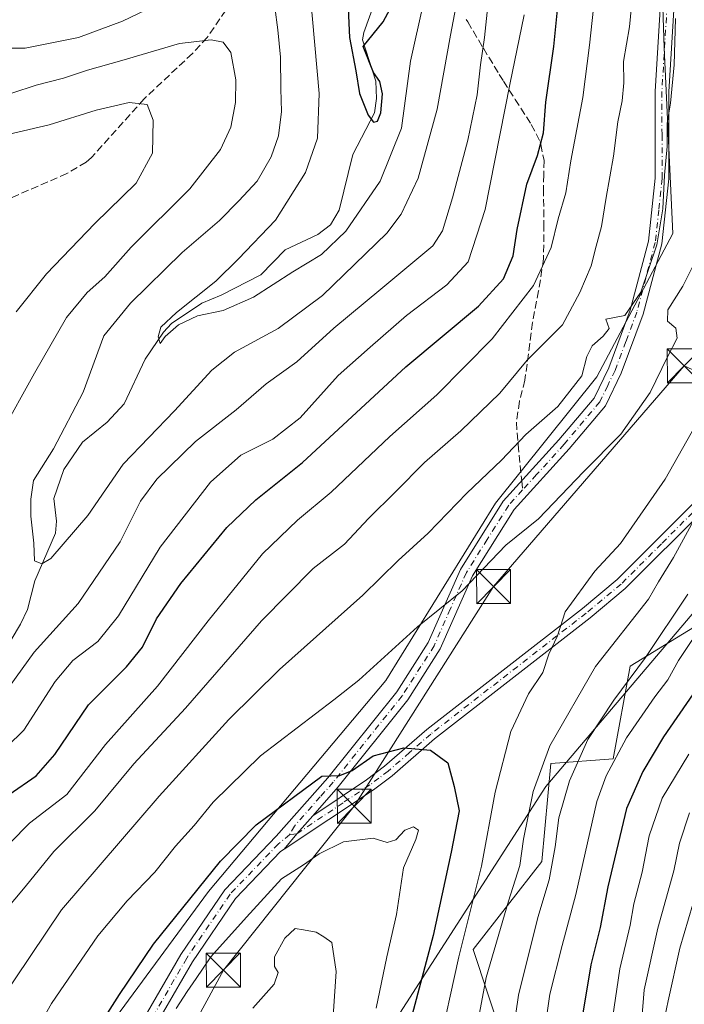
# Model space of a CAD drawing. Units: metres. Extents: x 620074 to 623505, y 4787327 to 4789704.
# Drawn here: x 620170 to 620317, y 4787851 to 4788068 of the extents above; entities that cross this region are included whole.
import ezdxf

# ---------------------------------------------------------------- set-up
doc = ezdxf.new("R2010")
doc.units = ezdxf.units.M
doc.header["$MEASUREMENT"] = 0
doc.linetypes.add('DGN Style 3', pattern=[2.307223458686699, 1.648016756204785, -0.6592067024819142])
doc.linetypes.add('DGN Style 4', pattern=[2.6384748266838614, 1.318413404963828, -0.6592067024819142, 0.001648016756204785, -0.6592067024819142])
for name, color, linetype, lineweight in [('Arbolado forestal CxS', 92, 'Continuous', 0), ('Corriente natural lineal', 142, 'Continuous', 13), ('Curva de nivel maestra', 30, 'Continuous', 30), ('Curva de nivel normal', 30, 'Continuous', 0), ('Espacio natural protegido', 121, 'Continuous', 13), ('Espacio natural protegido CxS', 121, 'Continuous', 0), ('Matorral CxS', 135, 'Continuous', 0), ('Pista no pavimentada Cxs', 111, 'Continuous', 0), ('Pista no pavimentada eje', 91, 'DGN Style 4', 0), ('Senda', 7, 'DGN Style 3', 0), ('Senda no paivmentada conexión', 7, 'DGN Style 3', 0), ('Tendido', 6, 'Continuous', 0), ('Torre de tendido puntual', 7, 'Continuous', 0)]:
    doc.layers.add(name, color=color, linetype=linetype, lineweight=lineweight)

# ---------------------------------------------------------------- blocks, each defined once
blk = doc.blocks.new('*U11')
at = {"layer": 'Matorral CxS', "color": 135, "linetype": 'Continuous', "lineweight": 0}
for points in [[(620338.3009000003, 4787960.7949, 380.5047999999952), (620286.2364999996, 4787899.437100001, 389.2324999999983), (620252.7670999998, 4787847.374299999, 403.8163999999961), (620232.3129000004, 4787828.7807, 412.3515000000043), (620232.3130999999, 4787813.9067, 413.4281999999948), (620249.0484999996, 4787782.297499999, 409.5988999999972), (620276.9407000003, 4787748.829500001, 406.4502999999968), (620280.6601, 4787728.377699999, 402.9685999999929), (620271.3630999997, 4787706.065500001, 402.5703999999969), (620250.9089000003, 4787687.472100001, 406.2099000000017)], [(620120.9782999996, 4787691.482899999, 396.0773999999947), (620122.8384999996, 4787736.106100001, 394.5835999999982), (620128.4156999999, 4787771.4343, 391.170100000003), (620130.0755000003, 4787800.067700001, 384.0865999999951), (620154.2487000005, 4787816.802100001, 392.2670000000071), (620176.5623000005, 4787829.817100001, 399.1560000000027), (620191.4375, 4787848.410700001, 400.8280999999988), (620211.8916999997, 4787876.301100001, 400.8130999999994), (620250.9401000004, 4787922.784700001, 395.6162999999942), (620275.1123000003, 4787961.831300001, 392.1147000000055), (620297.4256999996, 4787989.721700001, 390.5969999999944), (620314.1606999999, 4788021.329700001, 390.9524999999995), (620312.3003000002, 4788062.235300001, 388.676999999996), (620310.4407000003, 4788118.015699999, 388.9426999999997), (620306.7210999997, 4788168.2183, 384.1805000000023), (620321.5954999998, 4788229.575300001, 378.9850000000006), (620342.0497000003, 4788268.621900001, 378.6230999999971), (620364.3629000002, 4788287.215299999, 381.0627999999998), (620364.3627000004, 4788300.231699999, 377.1388000000007), (620399.6919, 4788337.418299999, 383.8466000000044), (620395.9725000003, 4788350.433300001, 377.6426999999967), (620368.0809000004, 4788382.042099999, 358.1024999999936)]]:
    blk.add_polyline3d(points, dxfattribs=at)
blk = doc.blocks.new('*U21')
at = {"layer": 'Espacio natural protegido CxS', "color": 121, "linetype": 'Continuous', "lineweight": 0, "flags": 128}
blk.add_lwpolyline([(620288.3964999998, 4787641.321100002), (620274.3998999988, 4787706.143), (620286.7070000004, 4787722.383899999), (620296.3358999997, 4787749.615599999), (620268.823400001, 4787780.0799), (620260.5700999994, 4787802.885500002), (620272.950199999, 4787813.097499999), (620269.8551000005, 4787827.053300001), (620276.7331000007, 4787843.732100002), (620270.1989000001, 4787863.474699999), (620285.3299999998, 4787882.8776), (620287.2909000001, 4787904.4923), (620301.046099999, 4787905.513499999), (620304.8290000008, 4787925.937200001), (620326.4951999988, 4787939.2122)], dxfattribs=at)
blk = doc.blocks.new('5TTEND')
at = {"layer": 'Curva de nivel normal', "color": 7, "linetype": 'Continuous', "lineweight": 0}
for p, q in [((-0.375, 0.3754), (0.375, -0.3746)), ((0.3720000000000001, 0.3784000000000001), (-0.3720000000000001, -0.3776))]:
    blk.add_line(p, q, dxfattribs=at)
at = {"layer": 'Curva de nivel normal', "color": 7, "linetype": 'Continuous', "lineweight": 0, "flags": 128}
blk.add_lwpolyline([(-0.375, -0.3746), (0.375, -0.3746), (0.375, 0.3754), (-0.375, 0.3754), (-0.3720000000000001, -0.3776)], dxfattribs=at)

msp = doc.modelspace()

# ---------------------------------------------------------------- linework, layer by layer
at = {"layer": 'Arbolado forestal CxS', "color": 92, "linetype": 'Continuous', "lineweight": 0}
for points in [[(620368.0809000004, 4788382.042099999, 358.1024999999936), (620395.9725000003, 4788350.433300001, 377.6426999999967), (620399.6919, 4788337.418299999, 383.8466000000044), (620364.3627000004, 4788300.231699999, 377.1388000000007), (620364.3629000002, 4788287.215299999, 381.0627999999998), (620342.0497000003, 4788268.621900001, 378.6230999999971), (620321.5954999998, 4788229.575300001, 378.9850000000006), (620306.7210999997, 4788168.2183, 384.1805000000023), (620310.4407000003, 4788118.015699999, 388.9426999999997), (620312.3003000002, 4788062.235300001, 388.676999999996), (620314.1606999999, 4788021.329700001, 390.9524999999995), (620297.4256999996, 4787989.721700001, 390.5969999999944), (620275.1123000003, 4787961.831300001, 392.1147000000055), (620250.9401000004, 4787922.784700001, 395.6162999999942), (620211.8916999997, 4787876.301100001, 400.8130999999994), (620191.4375, 4787848.410700001, 400.8280999999988), (620176.5623000005, 4787829.817100001, 399.1560000000027), (620154.2487000005, 4787816.802100001, 392.2670000000071), (620130.0755000003, 4787800.067700001, 384.0865999999951)], [(620310.4407000003, 4788118.015699999, 388.9426999999997), (620312.3003000002, 4788062.235300001, 388.676999999996), (620314.1606999999, 4788021.329700001, 390.9524999999995), (620297.4256999996, 4787989.721700001, 390.5969999999944), (620275.1123000003, 4787961.831300001, 392.1147000000055), (620250.9401000004, 4787922.784700001, 395.6162999999942), (620211.8916999997, 4787876.301100001, 400.8130999999994), (620191.4375, 4787848.410700001, 400.8280999999988), (620176.5623000005, 4787829.817100001, 399.1560000000027), (620154.2487000005, 4787816.802100001, 392.2670000000071), (620130.0755000003, 4787800.067700001, 384.0865999999951), (620107.3260000005, 4787780.6053, 380.9551000000066), (620105.3801999995, 4787890.484999999, 385.5136000000057), (620115.4464999996, 4787927.541099999, 384.9523000000045), (620124.7437000005, 4787942.4165, 382.5475000000006), (620137.7594999997, 4787975.883500001, 379.2309999999998), (620154.4945, 4788009.3521, 377.2330999999977), (620152.6355, 4788016.7893, 377.9698000000063), (620143.3383, 4788016.789100001, 380.4331999999995), (620103.4260999998, 4788000.838400001, 395.4275000000052), (620100.8134000005, 4788148.381200001, 385.4107999999979)], [(620250.9089000003, 4787687.472100001, 406.2099000000017), (620271.3630999997, 4787706.065500001, 402.5703999999969), (620280.6601, 4787728.377699999, 402.9685999999929), (620276.9407000003, 4787748.829500001, 406.4502999999968), (620249.0484999996, 4787782.297499999, 409.5988999999972), (620232.3130999999, 4787813.9067, 413.4281999999948), (620232.3129000004, 4787828.7807, 412.3515000000043), (620252.7670999998, 4787847.374299999, 403.8163999999961), (620286.2364999996, 4787899.437100001, 389.2324999999983), (620338.3009000003, 4787960.7949, 380.5047999999952)], [(620338.3009000003, 4787960.7949, 380.5047999999952), (620286.2364999996, 4787899.437100001, 389.2324999999983), (620252.7670999998, 4787847.374299999, 403.8163999999961), (620232.3129000004, 4787828.7807, 412.3515000000043), (620232.3130999999, 4787813.9067, 413.4281999999948), (620249.0484999996, 4787782.297499999, 409.5988999999972), (620276.9407000003, 4787748.829500001, 406.4502999999968), (620280.6601, 4787728.377699999, 402.9685999999929), (620271.3630999997, 4787706.065500001, 402.5703999999969), (620250.9089000003, 4787687.472100001, 406.2099000000017)]]:
    msp.add_polyline3d(points, dxfattribs=at)
at = {"layer": 'Corriente natural lineal', "color": 142, "linetype": 'Continuous', "lineweight": 13}
msp.add_polyline3d([(620164.4453999996, 4787925.229800001, 363.352899999998), (620170.4990999997, 4787935.208699999, 361.8775000000023), (620172.0555999996, 4787938.451400001, 361.7081999999937), (620173.6935999999, 4787944.7246, 360.8527999999933), (620178.2374999998, 4787955.249500001, 359.4266000000061), (620178.4447999997, 4787957.903999999, 359.2525000000023), (620177.8592999997, 4787962.8827, 359.2844999999944), (620180.0350000003, 4787969.3178, 359.2620000000024), (620184.1782000001, 4787975.2908, 358.1808000000019), (620189.6239, 4787979.742799999, 357.5139999999956), (620193.3574999999, 4787983.775400001, 357.0307999999932), (620197.9565000003, 4787993.5658, 356.3248000000021), (620201.9699999997, 4787999.532000001, 356.3601999999955), (620203.7938000001, 4788001.4639, 356.3573999999935), (620210.4747000001, 4788005.949200001, 355.9468999999954), (620214.7128999997, 4788007.694900001, 355.1064000000042), (620223.4201999997, 4788012.1732, 354.2771999999969), (620228.8110999997, 4788017.703700001, 352.9282999999996), (620236.0072999997, 4788021.070800001, 352.9747000000062), (620238.8015000002, 4788023.175799999, 353.0121999999974), (620240.6919999998, 4788026.4287, 353.3074000000051), (620243.6873000005, 4788038.716, 351.9900999999954), (620248.4830999998, 4788047.918400001, 350.3024000000005), (620248.9461000003, 4788051.036, 350.192200000005), (620248.7699999996, 4788054.883500001, 350.0004000000045), (620245.8554999996, 4788063.9981, 349.5731999999989), (620246.1072000006, 4788065.608999999, 349.5258999999933), (620248.5961999996, 4788072.4835, 349.1202000000048)], dxfattribs=at)
at = {"layer": 'Curva de nivel maestra', "color": 30, "linetype": 'Continuous', "lineweight": 30, "flags": 128}
for points, elevation in [([(620167.9699999997, 4787897.670100001), (620173.9600000001, 4787901.790100001), (620178.04, 4787906.4301), (620185.4800000006, 4787917.4001), (620193.8399999999, 4787925.780099999), (620197.3600000005, 4787930.1501), (620200.4500000002, 4787936.340100001), (620205.7999999998, 4787944.190099999), (620215.9299999997, 4787956.520099999), (620222.3099999996, 4787962.600099999), (620232.6500000004, 4787970.8201), (620255.3700000001, 4787991.9301), (620271.4100000003, 4788005.300100001), (620276.9199999999, 4788011.3201), (620279.04, 4788016.340100001), (620279.8700000001, 4788022.1801), (620282.0300000003, 4788032.140100001), (620284.3799999999, 4788038.460100001), (620285.7300000006, 4788043.5001), (620286.2400000002, 4788050.2501), (620287.9600000001, 4788062.5001), (620289.7599999999, 4788080.220100001)], 374.9999999999999), ([(620242.6200000001, 4788072.5101), (620242.9400000004, 4788064.5101), (620244.3499999996, 4788057.1801), (620245.1699999999, 4788052.1801), (620247.0800000001, 4788047.370100001), (620248.29, 4788045.840100001), (620249.1500000004, 4788046.090100001), (620249.8700000001, 4788047.9001), (620250.2300000006, 4788052.0701), (620249.6799999997, 4788054.8201), (620248.2599999999, 4788056.7601), (620245.9900000002, 4788062.5101), (620250.3600000005, 4788067.950099999), (620251.9199999999, 4788070.840100001)], 350), ([(620323.7199999997, 4787927.1601), (620312.1399999997, 4787910.390100001), (620307.6100000005, 4787902.710100001), (620304, 4787894.590100001), (620299.8399999999, 4787877.3101), (620298.1799999997, 4787868.3201), (620296.1100000005, 4787860.140100001), (620294, 4787847.280099999), (620293, 4787836.600099999), (620292.9400000004, 4787828.6801), (620292.8300000001, 4787822.0801), (620293.7100000001, 4787815.7401), (620294.7400000002, 4787807.2501), (620297.1600000003, 4787801.0001), (620299, 4787795.360099999), (620303.6500000004, 4787786.0101), (620312.6600000003, 4787770.840100001), (620318.6100000005, 4787759.290100001)], 374.9999999999999), ([(620185.8099999996, 4787843.2501), (620192.3399999999, 4787853.600099999), (620199.7999999998, 4787864.6501), (620214.5599999996, 4787882.920100001), (620222.3899999997, 4787890.9301), (620236.8399999999, 4787901.6601), (620240.8399999999, 4787901.850099999), (620243.5899999999, 4787902.940099999), (620248.1900000004, 4787906.140100001), (620254.9199999999, 4787907.960100001), (620260.8399999999, 4787907.440099999), (620264.6100000005, 4787904.630100001), (620266.04, 4787899.4001), (620267.1200000001, 4787894.020099999), (620265.3399999999, 4787884.9101), (620261.4299999997, 4787866.540100001), (620255.8200000003, 4787845.530099999)], 400)]:
    msp.add_lwpolyline(points, dxfattribs=dict(at, elevation=elevation))
at = {"layer": 'Curva de nivel normal', "color": 30, "linetype": 'Continuous', "lineweight": 0, "flags": 128}
for points, elevation in [([(620166.9699999997, 4787871.859999999), (620171.5300000003, 4787877.300000001), (620177.8399999999, 4787885.08), (620186.8399999999, 4787894.039999999), (620195.5, 4787904.4), (620206.8399999999, 4787916.66), (620223.5700000003, 4787935.939999999), (620234.9400000004, 4787947.470000001), (620241.8799999999, 4787952.850000001), (620247.1299999999, 4787958.470000001), (620253.1200000001, 4787964.369999999), (620259.5, 4787970.810000001), (620267.4800000006, 4787977.77), (620276.0599999996, 4787986.09), (620282.1399999997, 4787993.41), (620289.9100000003, 4788001.140000001), (620293.7000000002, 4788008.310000001), (620296.2199999997, 4788014.180000001), (620297.2800000003, 4788018.51), (620298.4600000001, 4788022.859999999), (620299.5, 4788029.27), (620301.1500000004, 4788038.359999999), (620302.0700000003, 4788045.880000001), (620303.0199999996, 4788050.51), (620303.3899999997, 4788054.51), (620303.3600000005, 4788059.180000001), (620304.6600000003, 4788066.84), (620305.75, 4788078.32)], 385), ([(620297.3300000001, 4788076.51), (620295.7999999998, 4788062.84), (620294.3700000001, 4788051.289999999), (620291.7400000002, 4788037.300000001), (620290.6100000005, 4788030.289999999), (620288.9500000002, 4788024.51), (620287.3799999999, 4788018.180000001), (620283.5, 4788009.82), (620274.4000000004, 4787998.100000001), (620262.2000000002, 4787985.77), (620251.8399999999, 4787976.57), (620238.9199999999, 4787964.32), (620231.4800000006, 4787958.15), (620223.8300000001, 4787950.66), (620211.8099999996, 4787935.9), (620200.6799999997, 4787921.539999999), (620189.1900000004, 4787908.680000001), (620180.6799999997, 4787897.640000001), (620172.4600000001, 4787891.300000001), (620168.1900000004, 4787887.01), (620163.7400000002, 4787880.939999999), (620139.9400000004, 4787846.09)], 380), ([(620226.5300000003, 4788071.199999999), (620227.2000000002, 4788066.180000001), (620227.7800000003, 4788060.180000001), (620227.8099999996, 4788053.180000001), (620227.9600000001, 4788048.180000001), (620227.3600000005, 4788042.84), (620225.7100000001, 4788038.180000001), (620222.5999999996, 4788032.84), (620218.5999999996, 4788028.5), (620214.3600000005, 4788024.140000001), (620206.1299999999, 4788017.100000001), (620194.7599999999, 4788005.92), (620188.8600000005, 4787998.74), (620184.29, 4787986.350000001), (620177.75, 4787973.810000001), (620173.3700000001, 4787966.850000001), (620172.7800000003, 4787962.730000001), (620172.75, 4787959.029999999), (620173.4600000001, 4787953.060000001), (620173.6100000005, 4787949.140000001), (620175.1699999999, 4787948.480000001), (620177.1900000004, 4787949.680000001), (620185.3499999996, 4787959.17), (620193.1399999997, 4787970.439999999), (620204.4100000003, 4787982.210000001), (620212.6500000004, 4787991.189999999), (620217.6399999997, 4787995.180000001), (620227.2300000006, 4788000.380000001), (620237.04, 4788007.67), (620251.2100000001, 4788021.380000001), (620254.3499999996, 4788025.550000001), (620258.0700000003, 4788033.51), (620262.2999999998, 4788048.720000001), (620265.2000000002, 4788065.029999999), (620267.5, 4788077.060000001)], 360), ([(620111.3799999999, 4788073.949999999), (620125.7800000003, 4788066.699999999), (620136.5999999996, 4788062.640000001), (620142.9800000006, 4788061.859999999), (620148.7199999997, 4788060.029999999), (620155.6200000001, 4788059.710000001), (620161.6500000004, 4788061.02), (620168.1699999999, 4788062.16), (620171.5, 4788062.119999999), (620183.2599999999, 4788064.470000001), (620192.9400000004, 4788068.07), (620198.0099999999, 4788070.52)], 360), ([(620234.2999999998, 4788074.380000001), (620236.3099999996, 4788052.16), (620235.8899999997, 4788042.300000001), (620233.3099999996, 4788034.710000001), (620226.6699999999, 4788024.210000001), (620218.5, 4788015.74), (620213.5, 4788010.779999999), (620204.8399999999, 4788003.92), (620201.4199999999, 4788000.65), (620200.8600000005, 4787998.51), (620201.2300000006, 4787997.050000001), (620202.4000000004, 4787998.619999999), (620205.3099999996, 4788001.189999999), (620209.5, 4788003.16), (620215.1699999999, 4788004.359999999), (620221.8399999999, 4788007.230000001), (620230.4800000006, 4788012.859999999), (620236.7800000003, 4788016.680000001), (620242.1600000003, 4788021.84), (620249.75, 4788032.84), (620254.4400000004, 4788044.51), (620256.4000000004, 4788059.25), (620259.2800000003, 4788072.15)], 355), ([(620165.1699999999, 4787917.52), (620173.5, 4787929.02), (620183.2400000002, 4787939.720000001), (620192.4600000001, 4787953.33), (620196.9100000003, 4787962.33), (620200.5, 4787967.180000001), (620209.0800000001, 4787975.430000001), (620218.04, 4787982.439999999), (620224.6100000005, 4787988.140000001), (620231.3799999999, 4787992.99), (620239.5, 4788000.4), (620249.8799999999, 4788009), (620261.3600000005, 4788018.560000001), (620263.4400000004, 4788021.880000001), (620265.6299999999, 4788029.180000001), (620269.0099999999, 4788041.84), (620271.0999999996, 4788051.84), (620271.7999999998, 4788058.51), (620272.7400000002, 4788064.52), (620273.4600000001, 4788071.51)], 365), ([(620163.7400000002, 4787904.52), (620171.2000000002, 4787911.850000001), (620178.1200000001, 4787922.560000001), (620182.0199999996, 4787927.210000001), (620187.5599999996, 4787931.34), (620192.0800000001, 4787937.050000001), (620201.2400000002, 4787952.189999999), (620212.3700000001, 4787966.52), (620219.0700000003, 4787972.439999999), (620226.0599999996, 4787975.960000001), (620232.0899999999, 4787980.640000001), (620240.5, 4787989.980000001), (620247.5, 4787996.25), (620255.5599999996, 4788003.26), (620264.4000000004, 4788009.980000001), (620269.1100000005, 4788015.029999999), (620272.8799999999, 4788026.58), (620278.3200000003, 4788054.130000001), (620281.4500000002, 4788069.49)], 370), ([(620165.7800000003, 4787851.850000001), (620179.5300000003, 4787872.25), (620201.0800000001, 4787897.25), (620216.4000000004, 4787914.189999999), (620227.5800000001, 4787925.189999999), (620245.9000000004, 4787941.609999999), (620253.6799999997, 4787949.199999999), (620260.3300000001, 4787955.27), (620268.8200000003, 4787964.050000001), (620276.4600000001, 4787971.359999999), (620281.8399999999, 4787976.960000001), (620288.8399999999, 4787983.15), (620294.1500000004, 4787989.92), (620295.2199999997, 4787994.189999999), (620296.3899999997, 4787996.550000001), (620298.8499999996, 4787998.640000001), (620300.1699999999, 4788000.390000001), (620299.4500000002, 4788002.449999999), (620303.5999999996, 4788003.199999999), (620307.1699999999, 4788008.4), (620310.6699999999, 4788018.779999999), (620312.0099999999, 4788026.720000001), (620312.3600000005, 4788034.180000001), (620312.9500000002, 4788040.449999999), (620312.9199999999, 4788045.59), (620313.6799999997, 4788050.02), (620314.4500000002, 4788058.460000001), (620314.7599999999, 4788068.710000001)], 390.0000000000001), ([(620163.1699999999, 4788050.480000001), (620173.9600000001, 4788054.02), (620180, 4788055.529999999), (620185.29, 4788057.300000001), (620192.8399999999, 4788059.430000001), (620205.5, 4788063.199999999), (620212.5, 4788063.980000001), (620215.1299999999, 4788063.439999999), (620216.8399999999, 4788061.199999999), (620217.9400000004, 4788055.140000001), (620217.8399999999, 4788050.15), (620216.8499999996, 4788044.730000001), (620214.5700000003, 4788039.84), (620207.7999999998, 4788031.180000001), (620194.8799999999, 4788018.32), (620189.0800000001, 4788011.76), (620185.2100000001, 4788008.300000001), (620180.6200000001, 4788002.75), (620173.5999999996, 4787990.5), (620166.1900000004, 4787977.130000001)], 365), ([(620158.8399999999, 4788041.029999999), (620176.8399999999, 4788045.26), (620187.1699999999, 4788048.49), (620194.4400000004, 4788050.189999999), (620198.3799999999, 4788049.730000001), (620199.7599999999, 4788046.279999999), (620199.5999999996, 4788039.039999999), (620196, 4788032.430000001), (620186.8399999999, 4788023.51), (620176.2599999999, 4788012.42), (620169.54, 4788004)], 370), ([(620319.3499999996, 4788015.57), (620316.4000000004, 4788009.710000001), (620313.0800000001, 4788004.5), (620313, 4788002), (620314.8700000001, 4788000.42), (620315.1500000004, 4787998.25), (620313.0199999996, 4787994.130000001), (620309.2100000001, 4787986.26), (620302.7199999997, 4787977.08), (620294.4900000002, 4787968.76), (620284.5800000001, 4787958.41), (620277.4400000004, 4787952.619999999), (620267.7699999996, 4787942.57), (620257.9500000002, 4787934.619999999), (620245.0199999996, 4787922.850000001), (620239.5, 4787918.5), (620223.3300000001, 4787906.17), (620212.9100000003, 4787895.930000001), (620208.7599999999, 4787890.82), (620204.6100000005, 4787886.26), (620200.0599999996, 4787880.52), (620194.0199999996, 4787874.189999999), (620187.5199999996, 4787866.52), (620177.3600000005, 4787851.57), (620173.5, 4787844.82)], 395), ([(620262.4000000004, 4787840.869999999), (620267.0899999999, 4787861.869999999), (620272.0599999996, 4787881.83), (620275.0899999999, 4787898.189999999), (620278.4800000006, 4787911.52), (620282.4100000003, 4787919.850000001), (620285.5199999996, 4787924.52), (620286.9000000004, 4787928.550000001), (620288.8099999996, 4787932.65), (620290.5, 4787937.880000001), (620297.04, 4787946.850000001), (620302.6600000003, 4787952.970000001), (620312.5, 4787967.17), (620321.0999999996, 4787982.380000001)], 395), ([(620319.1600000003, 4787958.779999999), (620314.3399999999, 4787949.850000001), (620311.0199999996, 4787944.52), (620308.8399999999, 4787940.689999999), (620297.1699999999, 4787925.880000001), (620287.1100000005, 4787908.4), (620283.4400000004, 4787898.33), (620281.2699999996, 4787887.800000001), (620280.5099999999, 4787882.01), (620277.9600000001, 4787874.140000001), (620273.0499999998, 4787857.289999999), (620270.0700000003, 4787841.25)], 390.0000000000001), ([(620317.5, 4787941.83), (620308.1699999999, 4787927.83), (620301.1699999999, 4787918.470000001), (620295.5, 4787909.77), (620291.4199999999, 4787900.680000001), (620289.0700000003, 4787892.539999999), (620288.29, 4787886.109999999), (620286.9699999997, 4787878.850000001), (620284.4199999999, 4787870.52), (620280.2199999997, 4787853.449999999), (620277.25, 4787833.25)], 385), ([(620285.9500000002, 4787845.52), (620287.0999999996, 4787853.640000001), (620289.8099999996, 4787864.350000001), (620292.8200000003, 4787875.619999999), (620297.4500000002, 4787896.109999999), (620299.4800000006, 4787901.75), (620304.0099999999, 4787910.17), (620310.2300000006, 4787919.199999999), (620313.0700000003, 4787922.91), (620315.4500000002, 4787927.199999999), (620321.5599999996, 4787936.279999999)], 380), ([(620317.7400000002, 4787906.52), (620311.8499999996, 4787896.850000001), (620308.9600000001, 4787888.52), (620307.4699999997, 4787880.52), (620305.6100000005, 4787873.52), (620304.7999999998, 4787868.850000001), (620302.5499999998, 4787859.189999999), (620300.8899999997, 4787848.24), (620299.8700000001, 4787828.930000001), (620300.7199999997, 4787810.07), (620301.4600000001, 4787806.01), (620304.0300000003, 4787799.720000001), (620311.5999999996, 4787786.960000001), (620322.0499999998, 4787767.210000001)], 370), ([(620317.8799999999, 4787893.600000001), (620315.6600000003, 4787886.92), (620314.4000000004, 4787880.850000001), (620310.8899999997, 4787868.199999999), (620307.9000000004, 4787854.59), (620307.3399999999, 4787848.199999999), (620306.8700000001, 4787841.52), (620306.4000000004, 4787828.52), (620307.3200000003, 4787814.300000001), (620306.9800000006, 4787808.619999999), (620307.5300000003, 4787806.140000001), (620310.29, 4787801.680000001), (620315.75, 4787793.369999999), (620321.0800000001, 4787783.26)], 365), ([(620204.7800000003, 4787850.51), (620207.1799999997, 4787854.220000001), (620209.1799999997, 4787857.07), (620212.3899999997, 4787861.869999999), (620220.2699999996, 4787870.600000001), (620227.9800000006, 4787879.09), (620232.8499999996, 4787882.130000001), (620236.3099999996, 4787884.59), (620241.6200000001, 4787887.199999999), (620248.1900000004, 4787888.039999999), (620251.25, 4787887.060000001), (620253.1900000004, 4787887.66), (620255.1699999999, 4787889.76), (620257.0499999998, 4787890.529999999), (620258.1900000004, 4787889.76), (620257.5800000001, 4787887.730000001), (620254.8399999999, 4787881.52), (620253.3399999999, 4787871.189999999), (620251.1600000003, 4787861.850000001), (620248.8600000005, 4787850.52)], 405), ([(620322.4100000003, 4787886.4), (620315.75, 4787863.77), (620313.1500000004, 4787852.16), (620311.3399999999, 4787843.390000001), (620311.29, 4787838.430000001), (620312.6600000003, 4787834.380000001), (620313.4699999997, 4787827.65), (620314.2000000002, 4787811.880000001), (620315.5099999999, 4787806.029999999), (620318.5199999996, 4787801.880000001)], 359.9999999999999), ([(620221.6600000003, 4787850.52), (620226.3399999999, 4787855.850000001), (620227.25, 4787858.380000001), (620226.4400000004, 4787859.730000001), (620226.4800000006, 4787861.880000001), (620228.7599999999, 4787865.99), (620230.9900000002, 4787868.109999999), (620232.8099999996, 4787867.84), (620235.6399999997, 4787867.27), (620237.3200000003, 4787866.310000001), (620239.0700000003, 4787865.060000001), (620240.0599999996, 4787858.640000001), (620238.7999999998, 4787840.02)], 410.0000000000001)]:
    msp.add_lwpolyline(points, dxfattribs=dict(at, elevation=elevation))
at = {"layer": 'Espacio natural protegido', "color": 121, "linetype": 'Continuous', "lineweight": 13, "flags": 128}
msp.add_lwpolyline([(620288.3964999989, 4787641.321100002), (620274.399899998, 4787706.143000001), (620286.7069999995, 4787722.3839), (620296.3358999989, 4787749.6156), (620268.8234000002, 4787780.079900002), (620260.5700999986, 4787802.885500003), (620272.9501999981, 4787813.0975), (620269.8550999997, 4787827.053300002), (620276.7330999998, 4787843.732100002), (620270.1988999993, 4787863.4747), (620285.329999999, 4787882.877600002), (620287.2908999993, 4787904.492300001), (620301.0460999982, 4787905.513499998), (620304.8289999999, 4787925.937200002), (620326.4951999979, 4787939.212200001)], dxfattribs=at)
at = {"layer": 'Matorral CxS', "color": 135, "linetype": 'Continuous', "lineweight": 0}
for points in [[(620368.0809000004, 4788382.042099999, 358.1024999999936), (620395.9725000003, 4788350.433300001, 377.6426999999967), (620399.6919, 4788337.418299999, 383.8466000000044), (620364.3627000004, 4788300.231699999, 377.1388000000007), (620364.3629000002, 4788287.215299999, 381.0627999999998), (620342.0497000003, 4788268.621900001, 378.6230999999971), (620321.5954999998, 4788229.575300001, 378.9850000000006), (620306.7210999997, 4788168.2183, 384.1805000000023), (620310.4407000003, 4788118.015699999, 388.9426999999997), (620312.3003000002, 4788062.235300001, 388.676999999996), (620314.1606999999, 4788021.329700001, 390.9524999999995), (620297.4256999996, 4787989.721700001, 390.5969999999944), (620275.1123000003, 4787961.831300001, 392.1147000000055), (620250.9401000004, 4787922.784700001, 395.6162999999942), (620211.8916999997, 4787876.301100001, 400.8130999999994), (620191.4375, 4787848.410700001, 400.8280999999988), (620176.5623000005, 4787829.817100001, 399.1560000000027), (620154.2487000005, 4787816.802100001, 392.2670000000071), (620130.0755000003, 4787800.067700001, 384.0865999999951)], [(620338.3009000003, 4787960.7949, 380.5047999999952), (620286.2364999996, 4787899.437100001, 389.2324999999983), (620252.7670999998, 4787847.374299999, 403.8163999999961), (620232.3129000004, 4787828.7807, 412.3515000000043), (620232.3130999999, 4787813.9067, 413.4281999999948), (620249.0484999996, 4787782.297499999, 409.5988999999972), (620276.9407000003, 4787748.829500001, 406.4502999999968), (620280.6601, 4787728.377699999, 402.9685999999929), (620271.3630999997, 4787706.065500001, 402.5703999999969), (620250.9089000003, 4787687.472100001, 406.2099000000017)]]:
    msp.add_polyline3d(points, dxfattribs=at)
at = {"layer": 'Pista no pavimentada Cxs', "color": 111, "linetype": 'Continuous', "lineweight": 0, "extrusion": (0.7389579047775283, -0.5241311722834695, 0.423352960551313), "elevation": -2050984.819197012, "flags": 128}
msp.add_lwpolyline([(4264112.31378381, 958862.8609626013), (4264107.027270169, 958864.1298860337), (4264102.621697509, 958864.9107110477)], dxfattribs=at)
msp.add_lwpolyline([(4264112.31378381, 958862.8609626013), (4264107.027270169, 958864.1298860337), (4264102.621697509, 958864.9107110477)], dxfattribs=at)
at = {"layer": 'Pista no pavimentada Cxs', "color": 111, "linetype": 'Continuous', "lineweight": 0}
for points in [[(620120.7200999996, 4787681.350099999, 411.9812999999995), (620125.0800999999, 4787699.220100001, 405.3236999999936), (620131.9001000002, 4787717.110099999, 402.9995999999956), (620151.7600999996, 4787756.870100001, 404.6661000000022), (620161.3101000005, 4787776.7501, 405.5066999999981), (620170.8501000004, 4787797.960100001, 405.3589000000065), (620181.2301000003, 4787820.0701, 417.5620000000054), (620193.0500999996, 4787840.2601, 410.8714000000036), (620205.8501000004, 4787862.370100001, 418.0467000000062), (620215.4901000002, 4787876.640100001, 410.2307000000001), (620226.8501000004, 4787888.4301, 409.3678000000073), (620238.1901000004, 4787901.300100001, 404.1178999999975), (620253.3701, 4787920.280099999, 404.5301999999938), (620260.3101000005, 4787931.1601, 406.853099999993), (620267.3901000004, 4787947.270099999, 410.0378000000055), (620276.8501000004, 4787962.300100001, 403.0360999999975), (620289.1001000004, 4787975.8301, 396.7523999999976), (620296.8400999998, 4787985.0001, 395.3898000000045), (620300.0800999999, 4787991.700099999, 394.0135000000009), (620304.8201000001, 4788004.4101, 394.6619999999967), (620308.8201000001, 4788019.590100001, 400.9807000000001), (620310.3300999999, 4788033.5101, 392.9277000000002), (620310.2801000001, 4788052.630100001, 393.831600000005), (620311.6001000004, 4788074.520099999, 394.7682000000059)], [(620120.7200999996, 4787681.350099999, 411.9812999999995), (620125.0800999999, 4787699.220100001, 405.3236999999936), (620131.9001000002, 4787717.110099999, 402.9995999999956), (620151.7600999996, 4787756.870100001, 404.6661000000022), (620161.3101000005, 4787776.7501, 405.5066999999981), (620170.8501000004, 4787797.960100001, 405.3589000000065), (620181.2301000003, 4787820.0701, 417.5620000000054), (620193.0500999996, 4787840.2601, 410.8714000000036), (620205.8501000004, 4787862.370100001, 418.0467000000062), (620215.4901000002, 4787876.640100001, 410.2307000000001), (620226.8501000004, 4787888.4301, 409.3678000000073), (620238.1901000004, 4787901.300100001, 404.1178999999975), (620253.3701, 4787920.280099999, 404.5301999999938), (620260.3101000005, 4787931.1601, 406.853099999993), (620267.3901000004, 4787947.270099999, 410.0378000000055), (620276.8501000004, 4787962.300100001, 403.0360999999975), (620289.1001000004, 4787975.8301, 396.7523999999976), (620296.8400999998, 4787985.0001, 395.3898000000045), (620300.0800999999, 4787991.700099999, 394.0135000000009), (620304.8201000001, 4788004.4101, 394.6619999999967), (620308.8201000001, 4788019.590100001, 400.9807000000001), (620310.3300999999, 4788033.5101, 392.9277000000002), (620310.2801000001, 4788052.630100001, 393.831600000005), (620311.6001000004, 4788074.520099999, 394.7682000000059)], [(620314.6001000004, 4788074.290100001, 394.6800999999978), (620313.2801000001, 4788052.540100001, 394.2700000000041), (620313.3400999998, 4788033.350099999, 394.6208000000042), (620311.7801000001, 4788019.040100001, 398.8794000000053), (620307.6901000004, 4788003.5001, 394.523000000001), (620302.8400999998, 4787990.520099999, 395.6211999999941), (620299.3800999997, 4787983.350099999, 396.9912999999942), (620291.3601000002, 4787973.850099999, 395.9021999999969), (620279.2401000002, 4787960.4801, 400.9303999999975), (620270.0500999996, 4787945.860099999, 406.8574999999983), (620262.9600999998, 4787929.7401, 402.9983000000066), (620255.8101000005, 4787918.530099999, 403.8325999999943), (620240.4901000002, 4787899.370100001, 402.7915000000066), (620234.8601000002, 4787892.970100001, 405.5323000000063), (620231.3635, 4787888.968900001, 406.6818999999959), (620228.5450999998, 4787885.5667, 407.3892999999953), (620227.7701000003, 4787885.050100001, 407.4882000000071), (620217.8300999999, 4787874.7501, 408.4334999999992), (620208.3901000004, 4787860.780099999, 416.3456000000006), (620195.6401000004, 4787838.7501, 409.6888000000035)], [(620314.6001000004, 4788074.290100001, 394.6800999999978), (620313.2801000001, 4788052.540100001, 394.2700000000041), (620313.3400999998, 4788033.350099999, 394.6208000000042), (620311.7801000001, 4788019.040100001, 398.8794000000053), (620307.6901000004, 4788003.5001, 394.523000000001), (620302.8400999998, 4787990.520099999, 395.6211999999941), (620299.3800999997, 4787983.350099999, 396.9912999999942), (620291.3601000002, 4787973.850099999, 395.9021999999969), (620279.2401000002, 4787960.4801, 400.9303999999975), (620270.0500999996, 4787945.860099999, 406.8574999999983), (620262.9600999998, 4787929.7401, 402.9983000000066), (620255.8101000005, 4787918.530099999, 403.8325999999943), (620240.4901000002, 4787899.370100001, 402.7915000000066), (620234.8601000002, 4787892.970100001, 405.5323000000063)], [(620321.4401000004, 4787960.790100001, 395.3053000000073), (620303.7001, 4787943.050100001, 396.1953999999969), (620295.9700999996, 4787936.610099999, 397.5209000000032), (620261.7100999998, 4787909.940099999, 400.3165000000009), (620252.3501000004, 4787901.790100001, 402.570000000007), (620248.2301000003, 4787898.690099999, 403.2170000000042), (620228.5450999998, 4787885.5667, 407.3892999999953), (620231.3635, 4787888.968900001, 406.6818999999959), (620234.8601000002, 4787892.970100001, 405.5323000000063), (620246.6901000004, 4787900.860099999, 402.2014999999956), (620250.6700999998, 4787903.860099999, 402.034799999994), (620260.0201000003, 4787911.9901, 400.7437999999966), (620294.3000999996, 4787938.6801, 396.9545000000071), (620301.9001000002, 4787945.0101, 395.507500000007), (620319.5601000005, 4787962.6801, 394.3010000000068)], [(620234.8601000002, 4787892.970100001, 405.5323000000063), (620246.6901000004, 4787900.860099999, 402.2014999999956), (620250.6700999998, 4787903.860099999, 402.034799999994), (620260.0201000003, 4787911.9901, 400.7437999999966), (620294.3000999996, 4787938.6801, 396.9545000000071), (620301.9001000002, 4787945.0101, 395.507500000007), (620319.5601000005, 4787962.6801, 394.3010000000068)], [(620321.4401000004, 4787960.790100001, 395.3053000000073), (620303.7001, 4787943.050100001, 396.1953999999969), (620295.9700999996, 4787936.610099999, 397.5209000000032), (620261.7100999998, 4787909.940099999, 400.3165000000009), (620252.3501000004, 4787901.790100001, 402.570000000007), (620248.2301000003, 4787898.690099999, 403.2170000000042), (620228.5450999998, 4787885.5667, 407.3892999999953)], [(620228.5450999998, 4787885.5667, 407.3892999999953), (620227.7701000003, 4787885.050100001, 407.4882000000071), (620217.8300999999, 4787874.7501, 408.4334999999992), (620208.3901000004, 4787860.780099999, 416.3456000000006), (620195.6401000004, 4787838.7501, 409.6888000000035), (620183.8800999997, 4787818.670100001, 415.2142000000022), (620173.5800999999, 4787796.700099999, 406.6508000000031), (620164.0301000001, 4787775.4801, 406.0283999999957), (620154.4501, 4787755.550100001, 406.1570999999968), (620134.6501000002, 4787715.9001, 405.6695000000037), (620127.9501, 4787698.3301, 405.7234000000026), (620123.6700999998, 4787680.790100001, 412.6998000000021), (620122.0201000003, 4787668.520099999, 409.957699999999), (620119.0201000003, 4787655.470100001, 410.4104999999981), (620114.8501000004, 4787642.270099999, 412.5662000000011), (620110.7100999998, 4787619.4301, 413.8907999999938), (620110.2117, 4787617.6461, 413.278999999995)]]:
    msp.add_polyline3d(points, dxfattribs=at)
at = {"layer": 'Pista no pavimentada eje', "color": 91, "linetype": 'DGN Style 4', "lineweight": 0}
for points in [[(620313.1001000004, 4788074.405099999, 394.2697000000044), (620312.4401000004, 4788063.530099999, 399.402700000006), (620311.7801000001, 4788052.585100001, 393.9743000000017), (620311.8051000005, 4788043.0251, 392.392200000002), (620311.8350999998, 4788033.4301, 393.5647000000026), (620311.0800999999, 4788026.470100001, 398.8022000000055), (620310.3000999996, 4788019.315099999, 399.8831999999966), (620308.2550999997, 4788011.545100001, 394.7455999999947), (620306.2550999997, 4788003.9551, 394.4897000000055), (620303.8300999999, 4787997.465100001, 392.9997000000003), (620301.4600999998, 4787991.110099999, 394.7556999999942), (620299.8400999998, 4787987.7601, 395.6925999999949), (620298.1101000002, 4787984.175100001, 395.7013000000007), (620290.2301000003, 4787974.840100001, 395.9787000000069), (620284.1700999998, 4787968.155099999, 395.1413999999932), (620281.1052999999, 4787964.770099999, 397.5565000000061)], [(620281.1052999999, 4787964.770099999, 397.5565000000061), (620278.0450999998, 4787961.390100001, 401.7563999999985), (620273.3151000004, 4787953.8751, 409.901199999993), (620268.7200999996, 4787946.565099999, 408.5706999999966), (620265.1801000005, 4787938.5101, 410.5378000000055), (620261.6350999996, 4787930.450099999, 404.6364999999932), (620254.5900999998, 4787919.405099999, 404.2480000000069), (620239.3400999998, 4787900.335100001, 403.3543999999966), (620236.5251000002, 4787897.1351, 405.3568999999989), (620230.8551000003, 4787890.700099999, 407.6719000000012), (620229.8267000001, 4787888.8167, 407.6723999999958)], [(620320.5000999998, 4787961.735099999, 394.7666999999929), (620311.6700999998, 4787952.9001, 395.7785000000004), (620302.8000999996, 4787944.030099999, 395.790399999998), (620295.1350999996, 4787937.645099999, 397.1811000000016), (620260.8651000002, 4787910.965100001, 400.4643000000069), (620256.1901000004, 4787906.9001, 401.475900000005), (620251.5100999996, 4787902.825099999, 402.1848000000027), (620249.4501, 4787901.2751, 402.3871999999974), (620247.4600999998, 4787899.7751, 402.6949000000022), (620241.5450999998, 4787895.8301, 403.4710999999952), (620231.3635, 4787888.968900001, 406.6818999999959), (620229.8267000001, 4787888.8167, 407.6723999999958)], [(620229.8267000001, 4787888.8167, 407.6723999999958), (620227.3101000005, 4787886.7401, 408.0372999999963), (620221.6300999997, 4787880.845100001, 407.3580999999977), (620216.6601, 4787875.6951, 409.0847000000067), (620207.1201, 4787861.575099999, 417.4587999999931), (620194.3450999996, 4787839.505100001, 410.0975000000035), (620182.5551000005, 4787819.370100001, 416.6744999999937), (620177.3651000002, 4787808.315099999, 409.4274000000005), (620172.2150999998, 4787797.3301, 405.5889000000025), (620167.4451000001, 4787786.725099999, 405.0516999999964), (620162.6700999998, 4787776.1151, 405.492499999993), (620157.8800999997, 4787766.1501, 405.1212999999989), (620153.1051000003, 4787756.210100001, 405.0997000000062), (620143.2050999999, 4787736.3851, 403.9435999999987), (620133.2751000002, 4787716.505100001, 403.8923999999971), (620126.5151000004, 4787698.7751, 405.4100000000035), (620122.1951000001, 4787681.0701, 412.375199999995)]]:
    msp.add_polyline3d(points, dxfattribs=at)
at = {"layer": 'Senda', "color": 7, "linetype": 'DGN Style 3', "lineweight": 0}
for points in [[(620251.6700999998, 4788112.9101, 370.7664999999979), (620228.8300999999, 4788089.520099999, 360.1526000000013), (620211.6201, 4788064.530099999, 372.5209999999934), (620208.3601000002, 4788060.970100001, 375.4198999999935), (620197.7301000003, 4788050.970100001, 378.8479999999981), (620186.1401000004, 4788038.040100001, 379.9820999999938), (620185.0000999998, 4788037.030099999, 379.6459999999934), (620180.7200999996, 4788034.520099999, 378.0996000000014), (620157.7401000002, 4788024.470100001, 384.007700000002)], [(620268.7001, 4788068.5001, 372.8285999999935), (620269.0100999996, 4788067.920100001, 373.5948999999964), (620272.4501, 4788062.120100001, 386.0176999999967), (620275.9501, 4788056.370100001, 385.8668999999936), (620276.9200999998, 4788054.870100001, 384.5869999999995), (620279.4801000003, 4788050.870100001, 381.872199999998), (620283.0201000003, 4788045.3301, 386.9979000000022), (620284.9600999998, 4788041.5001, 388.5066999999981), (620285.1001000004, 4788040.880100001, 388.0114999999932), (620285.8300999999, 4788037.390100001, 385.0345999999991), (620285.7801000001, 4788034.280099999, 385.3417999999947), (620285.6901000004, 4788031.170100001, 386.3260000000009), (620285.8101000005, 4788023.420100001, 387.4100999999937), (620285.7100999998, 4788015.6801, 383.8680000000023), (620284.6300999997, 4788008.6601, 392.6489000000001), (620283.2801000001, 4788001.670100001, 399.0638999999938), (620281.6001000004, 4787988.950099999, 407.9097000000039), (620280.4001000002, 4787984.3101, 408.0345999999991), (620279.7301000003, 4787979.6501, 403.4698000000063), (620280.1300999997, 4787974.770099999, 398.9747999999963), (620280.909, 4787966.783100001, 397.5194000000047)]]:
    msp.add_polyline3d(points, dxfattribs=at)
at = {"layer": 'Senda no paivmentada conexión', "color": 7, "linetype": 'DGN Style 3', "lineweight": 0, "extrusion": (-0.001780013272079152, 0.0182535237890686, 0.9998318060664169), "elevation": 86690.60986579728, "flags": 128}
msp.add_lwpolyline([(-1082052.311869507, -4704362.019732267), (-1082052.311869507, -4704359.996843465)], dxfattribs=at)
at = {"layer": 'Tendido', "color": 6, "linetype": 'Continuous', "lineweight": 0}
for points in [[(620316.7159000002, 4787992.1545, 398.9184999999998), (620274.7132000001, 4787943.471100001, 401.3524000000034), (620244.0245000003, 4787895.055500001, 404.1113000000041), (620215.1818000004, 4787858.9365, 411.5856000000058), (620182.7236000003, 4787799.026799999, 412.0301999999938), (620161.2934999998, 4787752.2972, 410.1282999999967), (620136.9972999999, 4787711.232600001, 407.9658000000054), (620109.1152999997, 4787679.558900001, 406.0007999999943)], [(620748.0100999996, 4787793.4801, 384.7580000000016), (620741.1745999996, 4787797.0239, 381.1981999999989), (620709.7551999995, 4787811.774499999, 374.9560999999958), (620652.9552999996, 4787835.3826, 367.0880999999936), (620613.3257999998, 4787852.2948, 370.7584999999963), (620499.2126000002, 4787908.281400001, 370.8286999999983), (620316.7159000002, 4787992.1545, 398.9184999999998)]]:
    msp.add_polyline3d(points, dxfattribs=at)

# ---------------------------------------------------------------- block references
at = {"layer": 'Espacio natural protegido CxS', "color": 121, "linetype": 'Continuous', "lineweight": 0}
msp.add_blockref('*U21', (0, 0), dxfattribs=at)
at = {"layer": 'Matorral CxS', "color": 135, "linetype": 'Continuous', "lineweight": 0}
msp.add_blockref('*U11', (0, 0), dxfattribs=at)
at = {"layer": 'Torre de tendido puntual', "color": 7, "linetype": 'Continuous', "lineweight": 0, "xscale": 10, "yscale": 10, "zscale": 10}
for p in [(620316.7159000002, 4787992.1545, 398.9184999999998), (620274.7132000001, 4787943.471100001, 401.3524000000034), (620244.0245000003, 4787895.055500001, 404.1113000000041), (620215.1818000004, 4787858.9365, 411.5856000000058)]:
    msp.add_blockref('5TTEND', p, dxfattribs=at)

doc.saveas('drawing.dxf')
